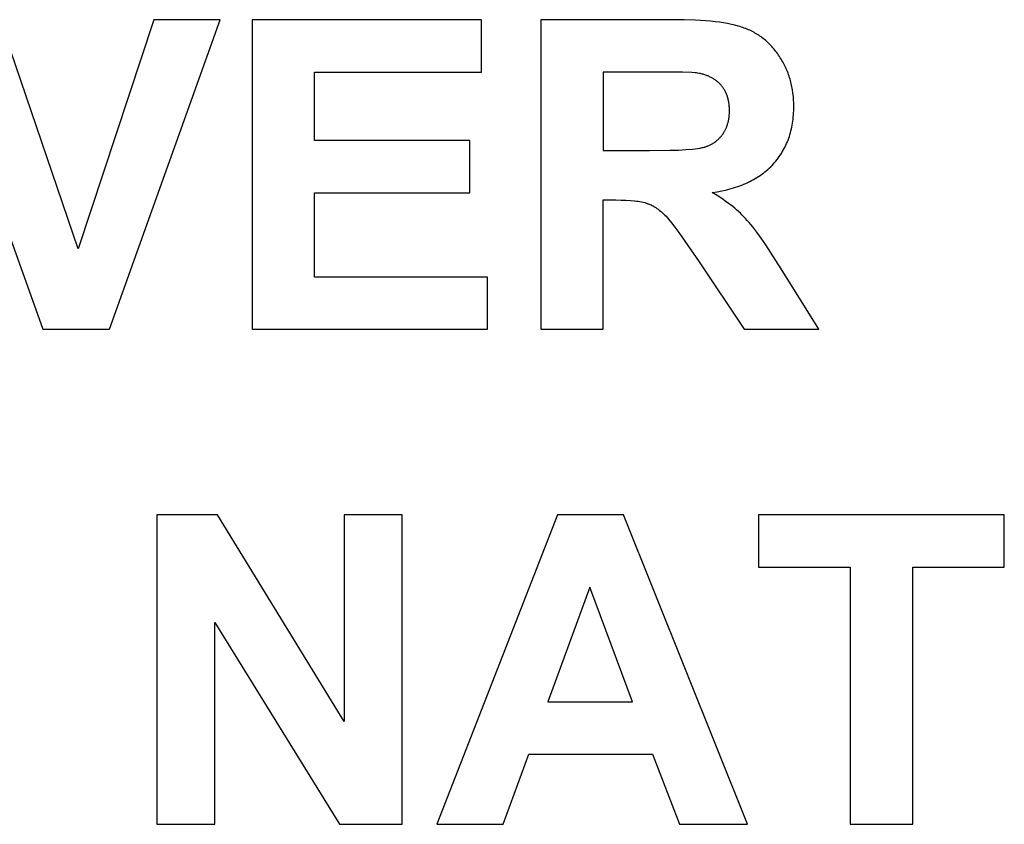
# Model space of a CAD drawing. Units: millimetres. Extents: x -2777 to 4482, y 8272 to 13804.
# Drawn here: x -1758 to -1360, y 9638 to 9963 of the extents above; entities that cross this region are included whole.
import ezdxf

# ---------------------------------------------------------------- set-up
doc = ezdxf.new("R2010")
doc.units = ezdxf.units.MM
doc.layers.add('DWG', color=7, linetype='Continuous', true_color=0x000000)

msp = doc.modelspace()

# ---------------------------------------------------------------- linework, layer by layer
at = {"layer": 'DWG', "color": 2, "true_color": 0xffff00}
for p, q in [((-1792.93, 9963.05, 843.12), (-1748.25, 9838.05, 843.12)), ((-1733.93, 9870.53, 843.12), (-1765.56, 9963.05, 843.12)), ((-1703.32, 9963.05, 843.12), (-1733.93, 9870.53, 843.12)), ((-1721.31, 9838.05, 843.12), (-1676.54, 9963.05, 843.12)), ((-1676.54, 9963.05, 843.12), (-1703.32, 9963.05, 843.12)), ((-1570.98, 9963.05, 843.12), (-1663.67, 9963.05, 843.12)), ((-1663.67, 9963.05, 843.12), (-1663.67, 9838.05, 843.12)), ((-1570.98, 9941.9, 843.12), (-1570.98, 9963.05, 843.12)), ((-1493.99, 9963.05, 843.12), (-1547.11, 9963.05, 843.12)), ((-1547.11, 9963.05, 843.12), (-1547.11, 9838.05, 843.12)), ((-1489.15, 9962.99, 843.12), (-1493.99, 9963.05, 843.12)), ((-1484.65, 9962.84, 843.12), (-1489.15, 9962.99, 843.12)), ((-1480.5, 9962.57, 843.12), (-1484.65, 9962.84, 843.12)), ((-1478.55, 9962.4, 843.12), (-1480.5, 9962.57, 843.12)), ((-1476.69, 9962.2, 843.12), (-1478.55, 9962.4, 843.12)), ((-1474.91, 9961.98, 843.12), (-1476.69, 9962.2, 843.12)), ((-1473.22, 9961.73, 843.12), (-1474.91, 9961.98, 843.12)), ((-1471.62, 9961.46, 843.12), (-1473.22, 9961.73, 843.12)), ((-1470.09, 9961.15, 843.12), (-1471.62, 9961.46, 843.12)), ((-1468.66, 9960.82, 843.12), (-1470.09, 9961.15, 843.12)), ((-1467.31, 9960.47, 843.12), (-1468.66, 9960.82, 843.12)), ((-1466.67, 9960.28, 843.12), (-1467.31, 9960.47, 843.12)), ((-1466.05, 9960.09, 843.12), (-1466.67, 9960.28, 843.12)), ((-1465.45, 9959.89, 843.12), (-1466.05, 9960.09, 843.12)), ((-1464.87, 9959.68, 843.12), (-1465.45, 9959.89, 843.12)), ((-1464.31, 9959.46, 843.12), (-1464.87, 9959.68, 843.12)), ((-1463.75, 9959.24, 843.12), (-1464.31, 9959.46, 843.12)), ((-1463.2, 9959, 843.12), (-1463.75, 9959.24, 843.12)), ((-1462.66, 9958.76, 843.12), (-1463.2, 9959, 843.12)), ((-1462.12, 9958.5, 843.12), (-1462.66, 9958.76, 843.12)), ((-1461.59, 9958.23, 843.12), (-1462.12, 9958.5, 843.12)), ((-1461.07, 9957.95, 843.12), (-1461.59, 9958.23, 843.12)), ((-1460.56, 9957.67, 843.12), (-1461.07, 9957.95, 843.12)), ((-1460.05, 9957.37, 843.12), (-1460.56, 9957.67, 843.12)), ((-1459.55, 9957.06, 843.12), (-1460.05, 9957.37, 843.12)), ((-1459.05, 9956.74, 843.12), (-1459.55, 9957.06, 843.12)), ((-1458.57, 9956.42, 843.12), (-1459.05, 9956.74, 843.12)), ((-1458.09, 9956.08, 843.12), (-1458.57, 9956.42, 843.12)), ((-1457.62, 9955.73, 843.12), (-1458.09, 9956.08, 843.12)), ((-1457.15, 9955.37, 843.12), (-1457.62, 9955.73, 843.12)), ((-1456.69, 9955, 843.12), (-1457.15, 9955.37, 843.12)), ((-1456.24, 9954.62, 843.12), (-1456.69, 9955, 843.12)), ((-1455.8, 9954.23, 843.12), (-1456.24, 9954.62, 843.12)), ((-1455.36, 9953.83, 843.12), (-1455.8, 9954.23, 843.12)), ((-1454.93, 9953.42, 843.12), (-1455.36, 9953.83, 843.12)), ((-1454.51, 9953, 843.12), (-1454.93, 9953.42, 843.12)), ((-1454.1, 9952.57, 843.12), (-1454.51, 9953, 843.12)), ((-1453.69, 9952.13, 843.12), (-1454.1, 9952.57, 843.12)), ((-1453.29, 9951.68, 843.12), (-1453.69, 9952.13, 843.12)), ((-1452.89, 9951.22, 843.12), (-1453.29, 9951.68, 843.12)), ((-1452.51, 9950.74, 843.12), (-1452.89, 9951.22, 843.12)), ((-1452.13, 9950.26, 843.12), (-1452.51, 9950.74, 843.12)), ((-1451.75, 9949.77, 843.12), (-1452.13, 9950.26, 843.12)), ((-1451.39, 9949.27, 843.12), (-1451.75, 9949.77, 843.12)), ((-1451.03, 9948.76, 843.12), (-1451.39, 9949.27, 843.12)), ((-1450.68, 9948.23, 843.12), (-1451.03, 9948.76, 843.12)), ((-1450.33, 9947.7, 843.12), (-1450.68, 9948.23, 843.12)), ((-1450, 9947.16, 843.12), (-1450.33, 9947.7, 843.12)), ((-1449.67, 9946.61, 843.12), (-1450, 9947.16, 843.12)), ((-1449.36, 9946.06, 843.12), (-1449.67, 9946.61, 843.12)), ((-1449.05, 9945.51, 843.12), (-1449.36, 9946.06, 843.12)), ((-1448.76, 9944.95, 843.12), (-1449.05, 9945.51, 843.12)), ((-1448.48, 9944.38, 843.12), (-1448.76, 9944.95, 843.12)), ((-1448.21, 9943.81, 843.12), (-1448.48, 9944.38, 843.12)), ((-1447.94, 9943.24, 843.12), (-1448.21, 9943.81, 843.12)), ((-1447.69, 9942.66, 843.12), (-1447.94, 9943.24, 843.12)), ((-1447.45, 9942.08, 843.12), (-1447.69, 9942.66, 843.12)), ((-1447.22, 9941.49, 843.12), (-1447.45, 9942.08, 843.12)), ((-1638.43, 9914.19, 843.12), (-1638.43, 9941.9, 843.12)), ((-1638.43, 9941.9, 843.12), (-1570.98, 9941.9, 843.12)), ((-1502.17, 9941.9, 843.12), (-1521.87, 9941.9, 843.12)), ((-1521.87, 9941.9, 843.12), (-1521.87, 9910.18, 843.12)), ((-1489.9, 9941.79, 843.12), (-1502.17, 9941.9, 843.12)), ((-1486.06, 9941.66, 843.12), (-1489.9, 9941.79, 843.12)), ((-1484.72, 9941.57, 843.12), (-1486.06, 9941.66, 843.12)), ((-1484.19, 9941.53, 843.12), (-1484.72, 9941.57, 843.12)), ((-1483.76, 9941.47, 843.12), (-1484.19, 9941.53, 843.12)), ((-1483, 9941.34, 843.12), (-1483.76, 9941.47, 843.12)), ((-1482.63, 9941.26, 843.12), (-1483, 9941.34, 843.12)), ((-1482.26, 9941.17, 843.12), (-1482.63, 9941.26, 843.12)), ((-1481.91, 9941.09, 843.12), (-1482.26, 9941.17, 843.12)), ((-1481.55, 9940.99, 843.12), (-1481.91, 9941.09, 843.12)), ((-1481.2, 9940.89, 843.12), (-1481.55, 9940.99, 843.12)), ((-1480.86, 9940.78, 843.12), (-1481.2, 9940.89, 843.12)), ((-1480.52, 9940.67, 843.12), (-1480.86, 9940.78, 843.12)), ((-1480.19, 9940.56, 843.12), (-1480.52, 9940.67, 843.12)), ((-1479.86, 9940.43, 843.12), (-1480.19, 9940.56, 843.12)), ((-1479.54, 9940.31, 843.12), (-1479.86, 9940.43, 843.12)), ((-1479.23, 9940.17, 843.12), (-1479.54, 9940.31, 843.12)), ((-1478.91, 9940.03, 843.12), (-1479.23, 9940.17, 843.12)), ((-1478.61, 9939.89, 843.12), (-1478.91, 9940.03, 843.12)), ((-1478.31, 9939.74, 843.12), (-1478.61, 9939.89, 843.12)), ((-1478.02, 9939.58, 843.12), (-1478.31, 9939.74, 843.12)), ((-1477.73, 9939.42, 843.12), (-1478.02, 9939.58, 843.12)), ((-1477.44, 9939.25, 843.12), (-1477.73, 9939.42, 843.12)), ((-1477.16, 9939.08, 843.12), (-1477.44, 9939.25, 843.12)), ((-1476.89, 9938.9, 843.12), (-1477.16, 9939.08, 843.12)), ((-1476.62, 9938.72, 843.12), (-1476.89, 9938.9, 843.12)), ((-1476.36, 9938.53, 843.12), (-1476.62, 9938.72, 843.12)), ((-1476.11, 9938.33, 843.12), (-1476.36, 9938.53, 843.12)), ((-1475.85, 9938.13, 843.12), (-1476.11, 9938.33, 843.12)), ((-1475.61, 9937.93, 843.12), (-1475.85, 9938.13, 843.12)), ((-1447.01, 9940.89, 843.12), (-1447.22, 9941.49, 843.12)), ((-1446.8, 9940.29, 843.12), (-1447.01, 9940.89, 843.12)), ((-1446.6, 9939.69, 843.12), (-1446.8, 9940.29, 843.12)), ((-1446.41, 9939.08, 843.12), (-1446.6, 9939.69, 843.12)), ((-1446.24, 9938.47, 843.12), (-1446.41, 9939.08, 843.12)), ((-1446.07, 9937.85, 843.12), (-1446.24, 9938.47, 843.12)), ((-1475.37, 9937.71, 843.12), (-1475.61, 9937.93, 843.12)), ((-1475.13, 9937.5, 843.12), (-1475.37, 9937.71, 843.12)), ((-1474.9, 9937.27, 843.12), (-1475.13, 9937.5, 843.12)), ((-1474.68, 9937.05, 843.12), (-1474.9, 9937.27, 843.12)), ((-1474.46, 9936.81, 843.12), (-1474.68, 9937.05, 843.12)), ((-1474.25, 9936.57, 843.12), (-1474.46, 9936.81, 843.12)), ((-1474.04, 9936.33, 843.12), (-1474.25, 9936.57, 843.12)), ((-1473.84, 9936.08, 843.12), (-1474.04, 9936.33, 843.12)), ((-1473.65, 9935.82, 843.12), (-1473.84, 9936.08, 843.12)), ((-1473.46, 9935.56, 843.12), (-1473.65, 9935.82, 843.12)), ((-1473.28, 9935.3, 843.12), (-1473.46, 9935.56, 843.12)), ((-1473.1, 9935.03, 843.12), (-1473.28, 9935.3, 843.12)), ((-1472.94, 9934.76, 843.12), (-1473.1, 9935.03, 843.12)), ((-1472.78, 9934.48, 843.12), (-1472.94, 9934.76, 843.12)), ((-1472.62, 9934.2, 843.12), (-1472.78, 9934.48, 843.12)), ((-1472.47, 9933.91, 843.12), (-1472.62, 9934.2, 843.12)), ((-1445.92, 9937.23, 843.12), (-1446.07, 9937.85, 843.12)), ((-1445.78, 9936.6, 843.12), (-1445.92, 9937.23, 843.12)), ((-1445.64, 9935.97, 843.12), (-1445.78, 9936.6, 843.12)), ((-1445.52, 9935.33, 843.12), (-1445.64, 9935.97, 843.12)), ((-1445.41, 9934.69, 843.12), (-1445.52, 9935.33, 843.12)), ((-1445.22, 9933.39, 843.12), (-1445.41, 9934.69, 843.12)), ((-1472.33, 9933.62, 843.12), (-1472.47, 9933.91, 843.12)), ((-1472.2, 9933.32, 843.12), (-1472.33, 9933.62, 843.12)), ((-1472.07, 9933.02, 843.12), (-1472.2, 9933.32, 843.12)), ((-1471.95, 9932.71, 843.12), (-1472.07, 9933.02, 843.12)), ((-1471.83, 9932.4, 843.12), (-1471.95, 9932.71, 843.12)), ((-1471.72, 9932.08, 843.12), (-1471.83, 9932.4, 843.12)), ((-1471.62, 9931.76, 843.12), (-1471.72, 9932.08, 843.12)), ((-1471.53, 9931.44, 843.12), (-1471.62, 9931.76, 843.12)), ((-1471.44, 9931.11, 843.12), (-1471.53, 9931.44, 843.12)), ((-1471.35, 9930.77, 843.12), (-1471.44, 9931.11, 843.12)), ((-1471.28, 9930.43, 843.12), (-1471.35, 9930.77, 843.12)), ((-1471.21, 9930.09, 843.12), (-1471.28, 9930.43, 843.12)), ((-1471.15, 9929.74, 843.12), (-1471.21, 9930.09, 843.12)), ((-1445.07, 9932.07, 843.12), (-1445.22, 9933.39, 843.12)), ((-1444.96, 9930.74, 843.12), (-1445.07, 9932.07, 843.12)), ((-1444.9, 9929.38, 843.12), (-1444.96, 9930.74, 843.12)), ((-1471.09, 9929.39, 843.12), (-1471.15, 9929.74, 843.12)), ((-1471.04, 9929.03, 843.12), (-1471.09, 9929.39, 843.12)), ((-1471, 9928.66, 843.12), (-1471.04, 9929.03, 843.12)), ((-1470.96, 9928.3, 843.12), (-1471, 9928.66, 843.12)), ((-1470.93, 9927.92, 843.12), (-1470.96, 9928.3, 843.12)), ((-1470.91, 9927.54, 843.12), (-1470.93, 9927.92, 843.12)), ((-1470.89, 9927.16, 843.12), (-1470.91, 9927.54, 843.12)), ((-1470.88, 9926.38, 843.12), (-1470.89, 9927.16, 843.12)), ((-1470.89, 9925.69, 843.12), (-1470.88, 9926.38, 843.12)), ((-1444.95, 9925.41, 843.12), (-1444.91, 9926.26, 843.12)), ((-1444.91, 9926.26, 843.12), (-1444.88, 9927.13, 843.12)), ((-1444.87, 9928, 843.12), (-1444.9, 9929.38, 843.12)), ((-1444.88, 9927.13, 843.12), (-1444.87, 9928, 843.12)), ((-1471.37, 9921.82, 843.12), (-1471.3, 9922.12, 843.12)), ((-1471.3, 9922.12, 843.12), (-1471.24, 9922.43, 843.12)), ((-1471.24, 9922.43, 843.12), (-1471.18, 9922.74, 843.12)), ((-1471.18, 9922.74, 843.12), (-1471.13, 9923.05, 843.12)), ((-1471.13, 9923.05, 843.12), (-1471.04, 9923.69, 843.12)), ((-1471.04, 9923.69, 843.12), (-1470.97, 9924.34, 843.12)), ((-1470.97, 9924.34, 843.12), (-1470.92, 9925, 843.12)), ((-1470.92, 9925, 843.12), (-1470.89, 9925.69, 843.12)), ((-1445.27, 9922.08, 843.12), (-1445.17, 9922.9, 843.12)), ((-1445.17, 9922.9, 843.12), (-1445.08, 9923.73, 843.12)), ((-1445.08, 9923.73, 843.12), (-1445, 9924.56, 843.12)), ((-1445, 9924.56, 843.12), (-1444.95, 9925.41, 843.12)), ((-1472.84, 9917.97, 843.12), (-1472.7, 9918.22, 843.12)), ((-1472.7, 9918.22, 843.12), (-1472.57, 9918.48, 843.12)), ((-1472.57, 9918.48, 843.12), (-1472.44, 9918.73, 843.12)), ((-1472.44, 9918.73, 843.12), (-1472.32, 9919, 843.12)), ((-1472.32, 9919, 843.12), (-1472.2, 9919.26, 843.12)), ((-1472.2, 9919.26, 843.12), (-1472.09, 9919.53, 843.12)), ((-1472.09, 9919.53, 843.12), (-1471.98, 9919.8, 843.12)), ((-1471.98, 9919.8, 843.12), (-1471.88, 9920.08, 843.12)), ((-1471.88, 9920.08, 843.12), (-1471.78, 9920.36, 843.12)), ((-1471.78, 9920.36, 843.12), (-1471.69, 9920.65, 843.12)), ((-1471.69, 9920.65, 843.12), (-1471.6, 9920.93, 843.12)), ((-1471.6, 9920.93, 843.12), (-1471.52, 9921.22, 843.12)), ((-1471.52, 9921.22, 843.12), (-1471.44, 9921.52, 843.12)), ((-1471.44, 9921.52, 843.12), (-1471.37, 9921.82, 843.12)), ((-1446.24, 9917.38, 843.12), (-1446.04, 9918.14, 843.12)), ((-1446.04, 9918.14, 843.12), (-1445.85, 9918.91, 843.12)), ((-1445.85, 9918.91, 843.12), (-1445.68, 9919.69, 843.12)), ((-1445.68, 9919.69, 843.12), (-1445.53, 9920.48, 843.12)), ((-1445.53, 9920.48, 843.12), (-1445.39, 9921.27, 843.12)), ((-1445.39, 9921.27, 843.12), (-1445.27, 9922.08, 843.12)), ((-1575.67, 9914.19, 843.12), (-1638.43, 9914.19, 843.12)), ((-1575.67, 9893.13, 843.12), (-1575.67, 9914.19, 843.12)), ((-1476.05, 9914.14, 843.12), (-1475.84, 9914.32, 843.12)), ((-1475.84, 9914.32, 843.12), (-1475.63, 9914.5, 843.12)), ((-1475.63, 9914.5, 843.12), (-1475.43, 9914.69, 843.12)), ((-1475.43, 9914.69, 843.12), (-1475.23, 9914.87, 843.12)), ((-1475.23, 9914.87, 843.12), (-1475.03, 9915.07, 843.12)), ((-1475.03, 9915.07, 843.12), (-1474.84, 9915.27, 843.12)), ((-1474.84, 9915.27, 843.12), (-1474.65, 9915.47, 843.12)), ((-1474.65, 9915.47, 843.12), (-1474.47, 9915.67, 843.12)), ((-1474.47, 9915.67, 843.12), (-1474.29, 9915.89, 843.12)), ((-1474.29, 9915.89, 843.12), (-1474.11, 9916.1, 843.12)), ((-1474.11, 9916.1, 843.12), (-1473.94, 9916.32, 843.12)), ((-1473.94, 9916.32, 843.12), (-1473.77, 9916.54, 843.12)), ((-1473.77, 9916.54, 843.12), (-1473.6, 9916.77, 843.12)), ((-1473.6, 9916.77, 843.12), (-1473.44, 9917, 843.12)), ((-1473.44, 9917, 843.12), (-1473.28, 9917.24, 843.12)), ((-1473.28, 9917.24, 843.12), (-1473.13, 9917.48, 843.12)), ((-1473.13, 9917.48, 843.12), (-1472.98, 9917.72, 843.12)), ((-1472.98, 9917.72, 843.12), (-1472.84, 9917.97, 843.12)), ((-1447.49, 9913.73, 843.12), (-1447.21, 9914.44, 843.12)), ((-1447.21, 9914.44, 843.12), (-1446.94, 9915.16, 843.12)), ((-1446.94, 9915.16, 843.12), (-1446.69, 9915.89, 843.12)), ((-1446.69, 9915.89, 843.12), (-1446.46, 9916.63, 843.12)), ((-1446.46, 9916.63, 843.12), (-1446.24, 9917.38, 843.12)), ((-1503.2, 9910.18, 843.12), (-1494.97, 9910.28, 843.12)), ((-1494.97, 9910.28, 843.12), (-1491.49, 9910.4, 843.12)), ((-1491.49, 9910.4, 843.12), (-1488.45, 9910.57, 843.12)), ((-1488.45, 9910.57, 843.12), (-1485.82, 9910.78, 843.12)), ((-1485.82, 9910.78, 843.12), (-1484.67, 9910.91, 843.12)), ((-1484.67, 9910.91, 843.12), (-1483.63, 9911.05, 843.12)), ((-1483.63, 9911.05, 843.12), (-1482.69, 9911.2, 843.12)), ((-1482.69, 9911.2, 843.12), (-1482.26, 9911.27, 843.12)), ((-1482.26, 9911.27, 843.12), (-1481.86, 9911.36, 843.12)), ((-1481.86, 9911.36, 843.12), (-1481.48, 9911.44, 843.12)), ((-1481.48, 9911.44, 843.12), (-1481.13, 9911.53, 843.12)), ((-1481.13, 9911.53, 843.12), (-1480.81, 9911.62, 843.12)), ((-1480.81, 9911.62, 843.12), (-1480.66, 9911.67, 843.12)), ((-1480.66, 9911.67, 843.12), (-1480.52, 9911.72, 843.12)), ((-1480.52, 9911.72, 843.12), (-1480.24, 9911.81, 843.12)), ((-1480.24, 9911.81, 843.12), (-1479.96, 9911.92, 843.12)), ((-1479.96, 9911.92, 843.12), (-1479.69, 9912.02, 843.12)), ((-1479.69, 9912.02, 843.12), (-1479.42, 9912.14, 843.12)), ((-1479.42, 9912.14, 843.12), (-1479.15, 9912.25, 843.12)), ((-1479.15, 9912.25, 843.12), (-1478.89, 9912.37, 843.12)), ((-1478.89, 9912.37, 843.12), (-1478.63, 9912.49, 843.12)), ((-1478.63, 9912.49, 843.12), (-1478.38, 9912.62, 843.12)), ((-1478.38, 9912.62, 843.12), (-1478.13, 9912.76, 843.12)), ((-1478.13, 9912.76, 843.12), (-1477.88, 9912.89, 843.12)), ((-1477.88, 9912.89, 843.12), (-1477.64, 9913.03, 843.12)), ((-1477.64, 9913.03, 843.12), (-1477.4, 9913.18, 843.12)), ((-1477.4, 9913.18, 843.12), (-1477.17, 9913.33, 843.12)), ((-1477.17, 9913.33, 843.12), (-1476.94, 9913.48, 843.12)), ((-1476.94, 9913.48, 843.12), (-1476.71, 9913.64, 843.12)), ((-1476.71, 9913.64, 843.12), (-1476.49, 9913.81, 843.12)), ((-1476.49, 9913.81, 843.12), (-1476.27, 9913.97, 843.12)), ((-1476.27, 9913.97, 843.12), (-1476.05, 9914.14, 843.12)), ((-1449.53, 9909.66, 843.12), (-1449.15, 9910.31, 843.12)), ((-1449.15, 9910.31, 843.12), (-1448.78, 9910.98, 843.12)), ((-1448.78, 9910.98, 843.12), (-1448.44, 9911.65, 843.12)), ((-1448.44, 9911.65, 843.12), (-1448.11, 9912.33, 843.12)), ((-1448.11, 9912.33, 843.12), (-1447.79, 9913.02, 843.12)), ((-1447.79, 9913.02, 843.12), (-1447.49, 9913.73, 843.12)), ((-1521.87, 9910.18, 843.12), (-1503.2, 9910.18, 843.12)), ((-1452.14, 9905.93, 843.12), (-1451.67, 9906.53, 843.12)), ((-1451.67, 9906.53, 843.12), (-1451.21, 9907.14, 843.12)), ((-1451.21, 9907.14, 843.12), (-1450.76, 9907.75, 843.12)), ((-1450.76, 9907.75, 843.12), (-1450.33, 9908.38, 843.12)), ((-1450.33, 9908.38, 843.12), (-1449.92, 9909.01, 843.12)), ((-1449.92, 9909.01, 843.12), (-1449.53, 9909.66, 843.12)), ((-1455.93, 9902.07, 843.12), (-1455.34, 9902.58, 843.12)), ((-1455.34, 9902.58, 843.12), (-1454.77, 9903.11, 843.12)), ((-1454.77, 9903.11, 843.12), (-1454.21, 9903.65, 843.12)), ((-1454.21, 9903.65, 843.12), (-1453.67, 9904.2, 843.12)), ((-1453.67, 9904.2, 843.12), (-1453.15, 9904.77, 843.12)), ((-1453.15, 9904.77, 843.12), (-1452.64, 9905.35, 843.12)), ((-1452.64, 9905.35, 843.12), (-1452.14, 9905.93, 843.12)), ((-1461.95, 9898.04, 843.12), (-1461.22, 9898.44, 843.12)), ((-1461.22, 9898.44, 843.12), (-1460.5, 9898.85, 843.12)), ((-1460.5, 9898.85, 843.12), (-1459.8, 9899.27, 843.12)), ((-1459.8, 9899.27, 843.12), (-1459.11, 9899.7, 843.12)), ((-1459.11, 9899.7, 843.12), (-1458.45, 9900.15, 843.12)), ((-1458.45, 9900.15, 843.12), (-1457.79, 9900.61, 843.12)), ((-1457.79, 9900.61, 843.12), (-1457.16, 9901.08, 843.12)), ((-1457.16, 9901.08, 843.12), (-1456.53, 9901.57, 843.12)), ((-1456.53, 9901.57, 843.12), (-1455.93, 9902.07, 843.12)), ((-1473.89, 9893.92, 843.12), (-1471.99, 9894.35, 843.12)), ((-1471.99, 9894.35, 843.12), (-1471.06, 9894.58, 843.12)), ((-1471.06, 9894.58, 843.12), (-1470.16, 9894.83, 843.12)), ((-1470.16, 9894.83, 843.12), (-1469.26, 9895.09, 843.12)), ((-1469.26, 9895.09, 843.12), (-1468.39, 9895.37, 843.12)), ((-1468.39, 9895.37, 843.12), (-1467.53, 9895.66, 843.12)), ((-1467.53, 9895.66, 843.12), (-1466.68, 9895.96, 843.12)), ((-1466.68, 9895.96, 843.12), (-1465.85, 9896.27, 843.12)), ((-1465.85, 9896.27, 843.12), (-1465.04, 9896.6, 843.12)), ((-1465.04, 9896.6, 843.12), (-1464.24, 9896.94, 843.12)), ((-1464.24, 9896.94, 843.12), (-1463.46, 9897.3, 843.12)), ((-1463.46, 9897.3, 843.12), (-1462.7, 9897.66, 843.12)), ((-1462.7, 9897.66, 843.12), (-1461.95, 9898.04, 843.12)), ((-1638.43, 9859.11, 843.12), (-1638.43, 9893.13, 843.12)), ((-1638.43, 9893.13, 843.12), (-1575.67, 9893.13, 843.12)), ((-1477.87, 9893.21, 843.12), (-1475.85, 9893.54, 843.12)), ((-1475.87, 9892.01, 843.12), (-1477.87, 9893.21, 843.12)), ((-1473.96, 9890.77, 843.12), (-1475.87, 9892.01, 843.12)), ((-1475.85, 9893.54, 843.12), (-1473.89, 9893.92, 843.12)), ((-1472.14, 9889.5, 843.12), (-1473.96, 9890.77, 843.12)), ((-1521.87, 9838.05, 843.12), (-1521.87, 9890.23, 843.12)), ((-1521.87, 9890.23, 843.12), (-1516.75, 9890.23, 843.12)), ((-1516.75, 9890.23, 843.12), (-1514.65, 9890.21, 843.12)), ((-1514.65, 9890.21, 843.12), (-1512.7, 9890.14, 843.12)), ((-1512.7, 9890.14, 843.12), (-1510.89, 9890.03, 843.12)), ((-1510.89, 9890.03, 843.12), (-1509.23, 9889.88, 843.12)), ((-1509.23, 9889.88, 843.12), (-1508.45, 9889.78, 843.12)), ((-1508.45, 9889.78, 843.12), (-1507.71, 9889.68, 843.12)), ((-1507.71, 9889.68, 843.12), (-1507.01, 9889.56, 843.12)), ((-1507.01, 9889.56, 843.12), (-1506.35, 9889.44, 843.12)), ((-1506.35, 9889.44, 843.12), (-1505.72, 9889.3, 843.12)), ((-1505.72, 9889.3, 843.12), (-1505.12, 9889.15, 843.12)), ((-1505.12, 9889.15, 843.12), (-1504.84, 9889.07, 843.12)), ((-1504.84, 9889.07, 843.12), (-1504.57, 9888.99, 843.12)), ((-1504.57, 9888.99, 843.12), (-1504.3, 9888.91, 843.12)), ((-1504.3, 9888.91, 843.12), (-1504.05, 9888.82, 843.12)), ((-1504.05, 9888.82, 843.12), (-1503.8, 9888.73, 843.12)), ((-1503.8, 9888.73, 843.12), (-1503.55, 9888.64, 843.12)), ((-1503.55, 9888.64, 843.12), (-1503.05, 9888.43, 843.12)), ((-1503.05, 9888.43, 843.12), (-1502.56, 9888.21, 843.12)), ((-1502.56, 9888.21, 843.12), (-1502.07, 9887.97, 843.12)), ((-1502.07, 9887.97, 843.12), (-1501.59, 9887.71, 843.12)), ((-1501.59, 9887.71, 843.12), (-1501.1, 9887.43, 843.12)), ((-1501.1, 9887.43, 843.12), (-1500.62, 9887.13, 843.12)), ((-1500.62, 9887.13, 843.12), (-1500.15, 9886.82, 843.12)), ((-1500.15, 9886.82, 843.12), (-1499.68, 9886.48, 843.12)), ((-1499.68, 9886.48, 843.12), (-1499.21, 9886.13, 843.12)), ((-1471.26, 9888.86, 843.12), (-1472.14, 9889.5, 843.12)), ((-1470.4, 9888.2, 843.12), (-1471.26, 9888.86, 843.12)), ((-1469.57, 9887.55, 843.12), (-1470.4, 9888.2, 843.12)), ((-1468.76, 9886.88, 843.12), (-1469.57, 9887.55, 843.12)), ((-1467.97, 9886.21, 843.12), (-1468.76, 9886.88, 843.12)), ((-1499.21, 9886.13, 843.12), (-1498.74, 9885.76, 843.12)), ((-1498.74, 9885.76, 843.12), (-1498.28, 9885.37, 843.12)), ((-1498.28, 9885.37, 843.12), (-1497.82, 9884.96, 843.12)), ((-1497.82, 9884.96, 843.12), (-1497.36, 9884.53, 843.12)), ((-1497.36, 9884.53, 843.12), (-1496.91, 9884.09, 843.12)), ((-1496.91, 9884.09, 843.12), (-1496.46, 9883.62, 843.12)), ((-1496.46, 9883.62, 843.12), (-1495.99, 9883.11, 843.12)), ((-1495.99, 9883.11, 843.12), (-1495.47, 9882.5, 843.12)), ((-1495.47, 9882.5, 843.12), (-1494.29, 9881.05, 843.12)), ((-1467.2, 9885.52, 843.12), (-1467.97, 9886.21, 843.12)), ((-1466.46, 9884.84, 843.12), (-1467.2, 9885.52, 843.12)), ((-1465.73, 9884.14, 843.12), (-1466.46, 9884.84, 843.12)), ((-1465.04, 9883.44, 843.12), (-1465.73, 9884.14, 843.12)), ((-1464.36, 9882.73, 843.12), (-1465.04, 9883.44, 843.12)), ((-1463.68, 9881.98, 843.12), (-1464.36, 9882.73, 843.12)), ((-1494.29, 9881.05, 843.12), (-1492.91, 9879.26, 843.12)), ((-1492.91, 9879.26, 843.12), (-1491.34, 9877.13, 843.12)), ((-1462.97, 9881.16, 843.12), (-1463.68, 9881.98, 843.12)), ((-1462.23, 9880.27, 843.12), (-1462.97, 9881.16, 843.12)), ((-1461.46, 9879.32, 843.12), (-1462.23, 9880.27, 843.12)), ((-1459.84, 9877.19, 843.12), (-1461.46, 9879.32, 843.12)), ((-1491.34, 9877.13, 843.12), (-1487.64, 9871.86, 843.12)), ((-1458.1, 9874.8, 843.12), (-1459.84, 9877.19, 843.12)), ((-1456.25, 9872.12, 843.12), (-1458.1, 9874.8, 843.12)), ((-1487.64, 9871.86, 843.12), (-1483.16, 9865.25, 843.12)), ((-1454.28, 9869.17, 843.12), (-1456.25, 9872.12, 843.12)), ((-1449.99, 9862.43, 843.12), (-1454.28, 9869.17, 843.12)), ((-1483.16, 9865.25, 843.12), (-1464.91, 9838.05, 843.12)), ((-1568.6, 9859.11, 843.12), (-1638.43, 9859.11, 843.12)), ((-1568.6, 9838.05, 843.12), (-1568.6, 9859.11, 843.12)), ((-1434.73, 9838.05, 843.12), (-1449.99, 9862.43, 843.12)), ((-1748.25, 9838.05, 843.12), (-1721.31, 9838.05, 843.12)), ((-1663.67, 9838.05, 843.12), (-1568.6, 9838.05, 843.12)), ((-1547.11, 9838.05, 843.12), (-1521.87, 9838.05, 843.12)), ((-1464.91, 9838.05, 843.12), (-1434.73, 9838.05, 843.12)), ((-1677.65, 9763.05, 843.12), (-1702.21, 9763.05, 843.12)), ((-1702.21, 9763.05, 843.12), (-1702.21, 9638.05, 843.12)), ((-1626.49, 9679.57, 843.12), (-1677.65, 9763.05, 843.12)), ((-1603.04, 9763.05, 843.12), (-1626.49, 9763.05, 843.12)), ((-1626.49, 9763.05, 843.12), (-1626.49, 9679.57, 843.12)), ((-1603.04, 9638.05, 843.12), (-1603.04, 9763.05, 843.12)), ((-1540.37, 9763.05, 843.12), (-1589.06, 9638.05, 843.12)), ((-1513.68, 9763.05, 843.12), (-1540.37, 9763.05, 843.12)), ((-1463.63, 9638.05, 843.12), (-1513.68, 9763.05, 843.12)), ((-1359.86, 9763.05, 843.12), (-1459.2, 9763.05, 843.12)), ((-1459.2, 9763.05, 843.12), (-1459.2, 9741.9, 843.12)), ((-1359.86, 9741.9, 843.12), (-1359.86, 9763.05, 843.12)), ((-1459.2, 9741.9, 843.12), (-1422.11, 9741.9, 843.12)), ((-1422.11, 9741.9, 843.12), (-1422.11, 9638.05, 843.12)), ((-1396.87, 9638.05, 843.12), (-1396.87, 9741.9, 843.12)), ((-1396.87, 9741.9, 843.12), (-1359.86, 9741.9, 843.12)), ((-1527.33, 9733.89, 843.12), (-1544.21, 9687.5, 843.12)), ((-1510.1, 9687.5, 843.12), (-1527.33, 9733.89, 843.12)), ((-1678.76, 9638.05, 843.12), (-1678.76, 9719.56, 843.12)), ((-1678.76, 9719.56, 843.12), (-1628.37, 9638.05, 843.12)), ((-1544.21, 9687.5, 843.12), (-1510.1, 9687.5, 843.12)), ((-1562.29, 9638.05, 843.12), (-1551.97, 9666.44, 843.12)), ((-1551.97, 9666.44, 843.12), (-1502, 9666.44, 843.12)), ((-1502, 9666.44, 843.12), (-1491.09, 9638.05, 843.12)), ((-1702.21, 9638.05, 843.12), (-1678.76, 9638.05, 843.12)), ((-1628.37, 9638.05, 843.12), (-1603.04, 9638.05, 843.12)), ((-1589.06, 9638.05, 843.12), (-1562.29, 9638.05, 843.12)), ((-1491.09, 9638.05, 843.12), (-1463.63, 9638.05, 843.12)), ((-1422.11, 9638.05, 843.12), (-1396.87, 9638.05, 843.12))]:
    msp.add_line(p, q, dxfattribs=at)

doc.saveas('drawing.dxf')
